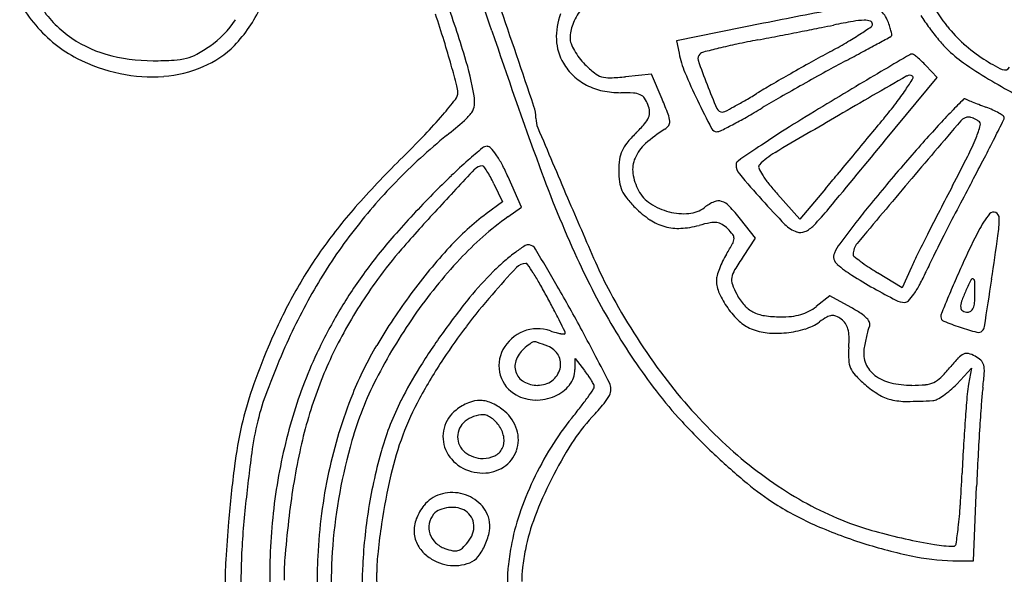
# Model space of a CAD drawing. Units: inches. Extents: x 12219 to 13751, y 29999 to 31532.
# Drawn here: x 12285 to 12487, y 30766 to 30880 of the extents above; entities that cross this region are included whole.
import ezdxf

# ---------------------------------------------------------------- set-up
doc = ezdxf.new("R2010")
doc.units = ezdxf.units.IN
doc.header["$MEASUREMENT"] = 0
doc.layers.add('freecads.com', color=7, linetype='Continuous')

msp = doc.modelspace()

# ---------------------------------------------------------------- linework, layer by layer
at = {"layer": 'freecads.com'}
for p, q in [((12437.62, 30878.84), (12419.78, 30875.27)), ((12419.78, 30875.27), (12420.31, 30872.69)), ((12473.21, 30867.71), (12470.91, 30870.16)), ((12414.64, 30868.43), (12409.36, 30867.88)), ((12416.84, 30863.27), (12414.64, 30868.43)), ((12462.65, 30854.91), (12473.21, 30867.71)), ((12388.01, 30841.12), (12385.25, 30847.36)), ((12382.34, 30845.93), (12384.1, 30842.26)), ((12445.1, 30838.66), (12440.49, 30843.79)), ((12450.31, 30844.88), (12445.1, 30838.66)), ((12384.1, 30842.26), (12380.78, 30839.77)), ((12385.24, 30839.14), (12388.01, 30841.12)), ((12436.01, 30834.76), (12432.9, 30838.68)), ((12433.49, 30831.04), (12436.01, 30834.76)), ((12467.95, 30828.84), (12466.06, 30824.57)), ((12466.06, 30824.57), (12461.01, 30827.67)), ((12451.2, 30822.94), (12448.45, 30820.77)), ((12455.6, 30820.53), (12451.2, 30822.94)), ((12398.99, 30807.86), (12399.01, 30810.11)), ((12399.01, 30810.11), (12400.96, 30807.61)), ((12477.22, 30804.86), (12480.29, 30808.11)), ((12480.29, 30808.11), (12479.65, 30804.84)), ((12480.65, 30768.61), (12481.3, 30783.86)), ((12477.56, 30768.61), (12480.65, 30768.61))]:
    msp.add_line(p, q, dxfattribs=at)
for centre, radius, start, end in [((11252.15, 30498.47), 1191.62, 18.5354, 19.67718), ((12063.33, 30775.71), 327.54, 17.0875, 19.263), ((12312.32, 30898.8), 31.39, 210.0742, 220.4546), ((12308.95, 30895.04), 23.3, 211.3593, 232.9421), ((12309.55, 30893.43), 27.39, 315.7413, 335.7914), ((2194.38, 27409.96), 10764.64, 18.703097, 18.821585), ((12412.03, 30873.22), 14.55, 145.0116, 158.3405), ((12710.63, 29513.53), 1392.34, 100.67126, 101.3077), ((12458.99, 30877.92), 4.32, 22.5, 59.8836), ((12525.35, 30917.55), 63.66, 212.8925, 218.1712), ((12312.35, 30890.88), 20.46, 305.1005, 326.4586), ((12033.23, 30770.54), 354.71, 17.1642, 18.0986), ((12408.23, 30876.07), 13.08, 158.9245, 182.5619), ((12479.09, 30747), 134.24, 99.9175, 101.6585), ((12458.64, 30863.95), 15.51, 91.3967, 99.9175), ((12458.36, 30875.72), 3.73, 71.7677, 91.3967), ((12459.32, 30878.66), 0.641, 0, 71.7676), ((12441.21, 30870.56), 23.56, 19.4163, 22.5), ((12519.53, 30913.12), 59.47, 213.3302, 216.338), ((12311.74, 30898.31), 30.62, 220.4546, 230.9615), ((13432.99, 31229.66), 1108.53, 198.53532, 200.05685), ((12405.62, 30875.77), 7.65, 158.3404, 179.908), ((12073.22, 32781.8), 1940.66, 281.06132, 281.18095), ((12391.78, 31170.13), 297.81, 281.1809, 281.6586), ((12399.04, 30966.31), 107.02, 303.0414, 304.5176), ((12459.32, 30878.66), 0.643, 304.5176, 359.9999), ((12451.04, 30874.02), 13.13, 14.6402, 19.4164), ((12450.8, 30873.96), 13.38, 10.9118, 14.6403), ((12518.13, 30912.09), 57.73, 216.338, 219.3653), ((12496.83, 30895.13), 27.38, 218.1712, 228.399), ((12309.38, 30895.61), 24.01, 232.9422, 254.1519), ((12150.84, 30806.86), 231.62, 15.8782, 17.1641), ((12405.58, 30875.95), 10.43, 182.5618, 210.571), ((12400.97, 30875.77), 3, 179.908, 201.5273), ((12475.76, 30669.76), 209.39, 100.8163, 102.011), ((12031.69, 32994.06), 2156.95, 280.81636, 280.93921), ((12028.5, 33010.53), 2173.72, 280.93923, 281.06139), ((12420.14, 30933.88), 68.33, 300.2574, 303.0413), ((11428.82, 32771.77), 2159.74, 298.54764, 298.62625), ((12462.46, 30877.99), 2.24, 298.6262, 308.2654), ((12463.69, 30876.45), 0.263, 308.2655, 10.9118), ((12492.94, 30891.42), 25.14, 219.3653, 225), ((12308.16, 30893.9), 24.94, 230.9615, 243.2155), ((12307.72, 30897.47), 28.51, 298.8919, 305.1005), ((12315.16, 30887.96), 19.56, 292.9649, 315.7412), ((12408.75, 30878.84), 11.36, 201.5273, 209.5582), ((12410.64, 30879.92), 13.54, 209.5581, 217.1667), ((12474.28, 30686.37), 192.87, 103.7509, 104.7121), ((12458.56, 30750.58), 126.76, 102.011, 103.7509), ((12392.63, 30981.02), 122.91, 298.4636, 300.2574), ((12131.35, 31480.42), 689.65, 298.26503, 298.54761), ((12493.55, 30892.03), 26, 225, 234.9677), ((12502.24, 30901.22), 35.53, 228.3989, 236.8119), ((12313.3, 30904.09), 36.36, 243.2154, 258.0006), ((12312.5, 30906.58), 35.42, 254.1519, 270), ((12312.5, 30957.95), 86.79, 270, 272.8296), ((12316.15, 30884.15), 12.89, 272.8297, 284.3959), ((12317.08, 30880.51), 9.14, 284.3959, 298.8918), ((12314.06, 30852.78), 65.23, 9.8921, 17.0875), ((12410.23, 30879.61), 13.03, 217.1668, 225), ((12441.21, 30876.96), 21.34, 191.5505, 202.5524), ((12425.38, 30871.63), 1.21, 132.0746, 198.7567), ((12538.99, 30910.21), 121.19, 198.7566, 201.2592), ((12425.74, 30871.22), 1.75, 104.712, 132.0745), ((12622.35, 30557.3), 359.07, 118.4636, 119.1571), ((11869.02, 31968.34), 1243.63, 298.08325, 298.26499), ((15061.25, 26447.25), 5129.22, 120.37516, 120.44231), ((12468.17, 30871.44), 1.1, 96.8526, 120.3751), ((12468.1, 30872.07), 0.471, 53.7577, 96.8528), ((12458.81, 30859.4), 16.18, 50.403, 53.7575), ((12459.04, 30859.68), 15.82, 46.1805, 50.403), ((12499.86, 30897.58), 31.19, 236.8118, 244.7926), ((12312.51, 30894.23), 26.36, 274.7571, 292.9649), ((12088.89, 30789.24), 296.02, 15.0352, 15.8782), ((12406.83, 30876.69), 11.88, 210.571, 226.6107), ((12418.18, 30887.55), 24.26, 225, 231.1475), ((12715.26, 30390.77), 549.77, 119.1571, 119.661), ((12604.75, 30589.47), 319.25, 118.0832, 118.9076), ((12960.67, 30021.55), 983.37, 120.44225, 120.83828), ((12452.46, 30852.83), 25.32, 43.2118, 46.1805), ((12527.54, 30940.51), 85.21, 234.9677, 239.0848), ((12487.07, 30870.41), 1.15, 244.7926, 330.8063), ((12312.14, 30898.62), 30.77, 258.0006, 274.7571), ((12406.67, 30876.52), 11.65, 226.6108, 242.8815), ((12405.66, 30872.01), 4.31, 231.1474, 253.2364), ((12405.98, 30873.07), 5.41, 253.2364, 272.1274), ((12404.38, 30916.15), 48.53, 272.1274, 275.8925), ((12523.58, 30911.16), 110.52, 202.5525, 205.8051), ((12698.82, 30419.64), 516.55, 119.6611, 120.1701), ((12742.74, 30339.58), 604.71, 118.9075, 119.41857), ((15144.23, 26217.03), 5366.51, 119.92594, 120.09828), ((12405.55, 30906.41), 73.79, 326.067, 328.1809), ((12467.55, 30867.05), 1.12, 58.2825, 119.926), ((12467.94, 30867.69), 0.363, 328.1809, 58.2825), ((12570.68, 31012.56), 169.19, 239.0848, 241.1403), ((12369.62, 30864.65), 5.34, 0, 15.0353), ((12407.3, 30877.75), 13.04, 242.8816, 258.1719), ((12537.96, 30909.81), 120.09, 201.2591, 203.7837), ((12529.83, 30710.32), 180.31, 120.1701, 121.2862), ((12738.19, 30347.65), 595.44, 119.41857, 119.93103), ((13405.67, 29276.2), 1851.45, 120.83831, 121.08491), ((12420.84, 30896.12), 55.36, 322.5495, 326.067), ((12309.24, 30913.83), 82.56, 319.3612, 322.2114), ((12372.67, 30864.65), 2.3, 322.2115, 360), ((12371.74, 30862.84), 6.67, 353.327, 9.8921), ((12408.39, 30882.97), 18.36, 258.172, 270), ((12408.39, 30827.24), 37.37, 86.0497, 90), ((12410.68, 30860.36), 4.17, 66.2213, 86.0497), ((12411.49, 30862.19), 2.17, 35.7221, 66.2213), ((12408.65, 30860.15), 5.66, 20.8168, 35.7222), ((12317.09, 30820.85), 108.39, 21.273, 23.0397), ((12362.31, 30986), 142.28, 300.1364, 301.2862), ((12576.08, 30629.21), 270.55, 119.931, 120.8553), ((12824.56, 30523.71), 484.74, 135.533, 135.943), ((12478.84, 30863.06), 0.301, 65.023, 135.533), ((12481.76, 30869.33), 6.62, 245.0229, 248.2721), ((12625.69, 31230.51), 395.42, 248.2722, 248.4452), ((12375.1, 30862.45), 3.3, 325.2543, 353.3269), ((12383.49, 30859.4), 7.48, 359.7271, 18.703), ((12408.95, 30860.26), 5.34, 4.9573, 20.8168), ((12643.45, 30969.13), 243.67, 205.8052, 207.3201), ((12429.23, 30861.89), 1.26, 203.7837, 268.665), ((12366.38, 30982.06), 136.85, 297.5581, 298.4427), ((12391.15, 30936.32), 84.83, 298.4427, 300.1364), ((12351.69, 31004.81), 166.97, 299.5852, 300.8553), ((12664.37, 30505.8), 415.68, 121.0849, 122.1848), ((12376.13, 30930.37), 111.68, 320.4689, 322.5496), ((12590.52, 31141.47), 299.69, 248.4453, 248.7169), ((12647.84, 31288.61), 457.6, 248.7169, 248.9147), ((12474.08, 30837.97), 25.38, 65.3945, 68.9147), ((12297.71, 30923.72), 97.75, 316.1359, 319.3612), ((12370.36, 30865.74), 9.06, 310.9933, 325.2544), ((12395.9, 30859.34), 4.93, 179.727, 202.9025), ((12409.56, 30861.47), 4.91, 318.8067, 336.8327), ((12411.8, 30860.51), 2.48, 336.8328, 4.9573), ((12413.29, 30858.3), 5.16, 5.1252, 21.273), ((12429.22, 30861.64), 1.01, 268.6651, 297.5582), ((12383.52, 30948.75), 102.51, 297.7548, 299.5852), ((13253.03, 29479.75), 1595.29, 120.09829, 120.64077), ((10357, 32596.64), 2729.57, 320.37132, 320.46895), ((12586.56, 30754), 153.56, 135.943, 137.4442), ((12479.73, 30857.4), 2.2, 88.7091, 139.4298), ((12479.76, 30858.38), 1.22, 72.2305, 88.7092), ((12478.24, 30853.63), 6.2, 67.3034, 72.2303), ((12477.84, 30852.69), 7.22, 62.4735, 67.3035), ((12477.9, 30852.8), 7.09, 57.5803, 62.4735), ((12478.47, 30847.54), 14.85, 60.1364, 65.3945), ((12478.96, 30848.39), 13.87, 55.6617, 60.1364), ((12486.54, 30859.5), 0.422, 360, 55.6617), ((12485.82, 30859.5), 1.15, 333.4244, 0.0001), ((12282.38, 30966.97), 143.19, 309.0898, 310.9933), ((16688.67, 32672.89), 4665.07, 202.90244, 203.09403), ((12382.71, 30884.97), 40.6, 315, 318.8066), ((12431.53, 30833.88), 27.19, 121.3358, 131.7672), ((12416.01, 30859.37), 2.65, 301.3358, 325.4668), ((12417.07, 30858.64), 1.36, 325.4668, 5.1251), ((12428.08, 30857.87), 1.27, 207.3201, 270), ((12362.54, 30988.6), 147.54, 296.6886, 297.7547), ((12562.59, 30667.51), 224.61, 122.1848, 123.9284), ((14506, 29122.5), 2669.71, 139.42972, 139.78472), ((12691.48, 30657.67), 296, 137.4442, 138.3627), ((12458.31, 30864.56), 24.66, 338.135, 344.3207), ((12481.27, 30858.11), 0.802, 344.3208, 57.5804), ((11599.9, 31302.66), 991.72, 333.19084, 333.42438), ((12448.87, 30762.03), 120.85, 129.0898, 135.7974), ((12161.49, 31054.64), 286.69, 314.6901, 316.1358), ((12430.34, 30837.33), 26.77, 135, 140.7082), ((12428.08, 30858.23), 1.62, 270, 296.6886), ((9131.61, 33611.42), 4320.59, 320.30205, 320.37126), ((12433.78, 30874.4), 51.08, 333.4465, 338.1349), ((12185.86, 31006.55), 335.2, 332.3947, 333.1909), ((12476.34, 30737.74), 150.42, 129.8222, 131.299), ((12380.96, 30852.13), 1.48, 90, 129.8222), ((12380.96, 30852.54), 1.06, 42.1168, 90), ((12372, 30844.45), 13.14, 34.5044, 42.1169), ((12415.28, 30849.66), 7.3, 140.7081, 155.7101), ((12419.03, 30847.88), 8.42, 131.7672, 156.7428), ((12736.95, 30408.32), 536.99, 123.9284, 124.551), ((7016.86, 35348.53), 7060.39, 320.324044, 320.472096), ((12710.32, 30640.92), 321.2, 138.3627, 139.3232), ((12366.84, 30840.9), 19.4, 27.6603, 34.5044), ((12414.4, 30850.06), 6.34, 155.7101, 172.1092), ((12416.76, 30848.85), 5.96, 156.7428, 187.7061), ((12448.2, 30838.44), 16.13, 120.6408, 135), ((9312.18, 33461.51), 4085.91, 320.23217, 320.30207), ((12191.94, 30995.26), 321.44, 332.2423, 333.4465), ((11944.61, 31132.7), 607.44, 331.88457, 332.39473), ((12498.63, 30713.84), 192.7, 134.6901, 138.6615), ((12446.52, 30771.68), 105.24, 131.299, 133.8344), ((12380.01, 30847.42), 2.18, 90, 136.7134), ((12380.01, 30849.23), 0.379, 35.5945, 90), ((12363.59, 30837.48), 20.56, 32.4984, 35.5945), ((12346.49, 30830.23), 42.38, 23.8441, 27.6603), ((12637, 30939.05), 261.15, 200.0568, 204.5095), ((12424.86, 30848.61), 16.9, 172.1092, 180), ((12432.93, 30849.82), 0.933, 124.551, 178.4678), ((12434.84, 30849.77), 2.84, 178.4678, 220.1101), ((12437.23, 30849.41), 0.609, 135, 202.9093), ((12446.42, 30853.3), 10.59, 202.9094, 211.4137), ((12836.25, 30532.69), 487.26, 139.3232, 140.0261), ((12496.81, 30719.3), 177.85, 133.8344, 135.5459), ((13178.15, 30095.64), 1098.64, 136.7133, 137.30368), ((12365.14, 30838.46), 18.73, 28.2901, 32.4984), ((12353.15, 30832.01), 32.35, 25.495, 28.2902), ((12424.96, 30848.61), 17, 180, 187.7865), ((12421.14, 30849.45), 10.37, 187.706, 208.155), ((12594.02, 30983.86), 210.97, 220.1101, 222.0219), ((12452.54, 30857.03), 17.76, 211.4137, 218.5555), ((11304.37, 31803.58), 1494.08, 320.08405, 320.2321), ((12442.96, 30767.78), 112.61, 135.7974, 142.87), ((12414.48, 30847.17), 6.42, 187.7866, 203.8956), ((12476.14, 30875.84), 47.94, 218.5554, 221.9583), ((14098.95, 29466.67), 2136.65, 139.78472, 140.22315), ((12813.07, 30552.12), 457.01, 140.026, 140.736), ((13104.53, 30514.97), 709.82, 152.24232, 152.70458), ((12951.78, 30594.58), 534.48, 151.8846, 152.5128), ((12517.91, 30698.6), 207.41, 135.5459, 138.7893), ((13605.7, 31358.28), 1313.51, 203.09407, 203.72111), ((12415.16, 30847.47), 7.16, 203.8957, 218.941), ((12428.47, 30858.23), 24.28, 218.9409, 225), ((12418.51, 30848.04), 7.39, 208.1549, 236.5627), ((12433.63, 30771.02), 106.12, 138.6615, 144.8686), ((12425.74, 30855.5), 20.42, 225, 236.1069), ((12421.39, 30852.41), 12.62, 236.5627, 255.5892), ((12421.78, 30846.02), 6.2, 275.0204, 307.1025), ((12431.42, 30833.28), 9.77, 113.5425, 127.1025), ((12428.38, 30840.26), 2.16, 72.0508, 113.5425), ((12427.89, 30838.75), 3.75, 43.4593, 72.0507), ((12401.96, 30814.18), 39.47, 38.3797, 43.4592), ((12554.4, 30948.17), 157.65, 222.0219, 224.5314), ((12581.38, 30741.52), 157.76, 140.7361, 142.3057), ((13011.42, 30563.54), 601.71, 152.51273, 153.08752), ((12616.46, 30613.88), 334.39, 137.3036, 139.1712), ((12413.71, 30795.93), 54.83, 126.914, 137.5505), ((12422.62, 30786.69), 64.41, 125.4795, 137.1819), ((12421.27, 30851.91), 12.11, 255.5893, 275.0204), ((12404.12, 30879.75), 60.93, 315.9628, 320.3241), ((13040.99, 30547.75), 638.32, 152.70457, 153.2051), ((12498.81, 30827.48), 19.24, 140.4361, 152.7344), ((12484.78, 30839.08), 1.04, 64.8647, 140.4361), ((12484.68, 30838.87), 1.27, 359.4002, 64.8647), ((12420.23, 30847.29), 10.53, 236.1069, 254.3413), ((12420.12, 30846.91), 10.13, 254.3413, 272.9945), ((12419.71, 30854.72), 17.95, 272.9945, 285.1486), ((12433.16, 30805.06), 33.5, 101.1262, 105.1487), ((12427.55, 30833.58), 4.43, 83.2489, 101.1262), ((12427.76, 30835.4), 2.6, 57.9251, 83.249), ((12425.58, 30831.91), 6.72, 45.4577, 57.9251), ((12446.67, 30842.18), 6.53, 224.5313, 249.808), ((12443.66, 30841.52), 5.93, 294.4241, 315.9628), ((12667.96, 30674.61), 267.18, 142.3058, 143.4772), ((12457.69, 30839.15), 28.26, 352.0974, 359.4002), ((12442.73, 30767.95), 112.33, 142.87, 149.9518), ((12445.86, 30761.7), 111.64, 138.7893, 143.9459), ((12422.8, 30829.09), 10.67, 37.0517, 45.4578), ((12430.29, 30834.74), 1.29, 357.2851, 37.0517), ((12445.19, 30838.15), 2.23, 249.8079, 294.4241), ((12990.34, 30573.34), 581.57, 153.20511, 153.67608), ((12954.36, 30592.51), 537.72, 153.0875, 153.6618), ((12601.7, 30774.46), 134.99, 152.7344, 155.6547), ((11709.12, 30943.06), 784, 351.43877, 352.09744), ((12462.27, 30751.52), 120.63, 137.5504, 143.449), ((12407.27, 30804.39), 34.29, 122.6683, 126.5633), ((12389.4, 30832.24), 1.2, 78.5027, 122.6683), ((12389.27, 30831.57), 1.88, 30.8398, 78.5027), ((12384.15, 30859.48), 53.75, 328.6317, 331.3), ((12429.25, 30834.79), 2.34, 331.3, 357.2851), ((12461.28, 30827.68), 9.99, 143.4772, 156.1397), ((12459.68, 30831.33), 3.7, 140.2232, 178.2871), ((12423.91, 30777.86), 94.24, 144.8685, 151.5047), ((12436.7, 30769.2), 96.83, 139.1712, 143.8701), ((12407.94, 30803.48), 35.42, 126.5633, 131.2254), ((11823.85, 30493.98), 660.41, 30.07434, 30.8398), ((12445.22, 30822.25), 17.78, 148.6317, 153.9519), ((12482.43, 30797.83), 59.15, 145.8385, 149.0443), ((12453.82, 30830.98), 1.83, 156.1397, 195.4214), ((12456.45, 30831.43), 0.464, 178.2872, 231.2212), ((12486.9, 30869.33), 49.08, 231.2211, 233.1355), ((12525, 30803.56), 62.4, 153.676, 156.106), ((12569.97, 30782.8), 108.81, 153.6618, 155.5395), ((12454.81, 30756.86), 108.3, 137.1819, 145.1122), ((12544.73, 30682.59), 215.06, 137.1762, 139.1769), ((12421.71, 30787.76), 56.32, 131.2254, 134.5188), ((12388.89, 30827.03), 2.57, 90, 137.1761), ((12388.89, 30829.16), 0.446, 33.644, 90.0001), ((12302.36, 30771.58), 104.38, 32.4525, 33.6438), ((12536.24, 30893.11), 150.41, 204.5095, 210.6674), ((12481.02, 30864.08), 85.04, 203.7211, 208.3442), ((12446.35, 30821.7), 19.04, 153.9518, 159.0063), ((12454.18, 30831.07), 2.2, 195.4214, 229.6666), ((12470.08, 30849.8), 26.77, 229.6666, 237.6113), ((12479, 30858.79), 35.91, 233.1354, 236.3137), ((12494.12, 30881.48), 63.17, 236.3137, 238.3958), ((12797.52, 30685.85), 349.92, 155.6547, 156.3881), ((12431.9, 30771.86), 94.37, 143.9459, 149.607), ((12427.86, 30781.5), 65.09, 134.5188, 140.856), ((12340.04, 30795.54), 59.73, 29.9639, 32.4525), ((12431.64, 30826.11), 3.66, 164.1918, 180), ((12443.94, 30822.62), 16.45, 159.0063, 164.1918), ((12435.59, 30825.93), 4.53, 149.0443, 170.0574), ((12510.5, 30913.53), 102.24, 237.6112, 240.5444), ((12431.99, 30845.57), 42.78, 331.7333, 335.5395), ((12439.97, 30766.82), 100.87, 143.8702, 151.2144), ((12297.6, 30771.07), 108.71, 28.3745, 29.9639), ((12118.68, 30664.71), 319.72, 28.2079, 30.0743), ((12434.34, 30826.11), 6.36, 180, 204.3197), ((12433.88, 30826.23), 2.8, 170.0573, 199.3872), ((12444.95, 30830.12), 14.53, 199.3872, 208.04), ((12452.41, 30834.59), 19.6, 324.911, 331.7334), ((12664.83, 30743.86), 205.11, 156.388, 157.4822), ((12538.98, 30796.79), 65.78, 153.37, 155.5046), ((12480.47, 30826.12), 0.324, 62.6135, 153.37), ((12480.36, 30825.91), 0.569, 1.4783, 62.6137), ((12371.8, 30823.11), 109.16, 0, 1.4782), ((9509.24, 31274.23), 3008.68, 351.25205, 351.43883), ((12445.93, 30765.91), 119.29, 151.5047, 157.0659), ((12448.89, 30764.39), 119.44, 149.9519, 156.715), ((12465.33, 30749.25), 124.44, 143.4489, 149.2969), ((12485.34, 30733.9), 136.58, 139.1769, 142.6811), ((12190.43, 30713.18), 230.52, 27.6217, 28.3745), ((12528.46, 30889.67), 138.95, 208.3442, 216.3158), ((12444.59, 30830.74), 17.61, 204.3197, 215.6985), ((12442.47, 30828.8), 11.72, 208.0399, 221.2267), ((12535.9, 30958.5), 153.88, 240.5443, 242.4687), ((12457.58, 30830.96), 13.28, 317.3207, 324.911), ((12507.21, 30811.26), 30.86, 155.5046, 159.9626), ((12465.21, 30823.11), 15.75, 354.1546, 0), ((12487.1, 30733.29), 141.46, 140.856, 144.4026), ((12438.3, 30825.14), 6.17, 221.2268, 242.538), ((12442.5, 30828.34), 9.63, 297.3684, 308.1886), ((12466.54, 30825.44), 3.83, 242.4687, 270), ((12466.54, 30822.7), 1.09, 270, 317.3206), ((12834.87, 30673.36), 389.18, 157.4821, 157.973), ((12481.08, 30820.79), 3.05, 159.9626, 184.3597), ((12477.26, 30821.87), 3.64, 336.8014, 354.1547), ((12439.43, 30767.45), 103.09, 149.607, 154.9047), ((12456.07, 30755.98), 109.83, 145.1121, 152.9984), ((12277.34, 30758.66), 132.43, 26.4815, 27.6217), ((12445.02, 30831.05), 18.15, 215.6985, 226.9853), ((12438.95, 30826.4), 7.59, 242.5381, 261.3058), ((12441.24, 30841.32), 22.68, 261.3057, 269.6052), ((12441.22, 30838.88), 20.25, 269.6052, 276.0296), ((12442.19, 30829.72), 11.04, 276.0297, 286.1477), ((12442.7, 30827.93), 9.17, 286.1477, 297.3685), ((12451.9, 30816.34), 2.6, 96.8913, 120.0885), ((12451.79, 30817.23), 1.7, 66.1734, 96.8912), ((12450.14, 30813.49), 5.79, 53.8251, 66.1734), ((12440.04, 30792.06), 32.45, 57.191, 61.3534), ((12454.05, 30813.79), 6.59, 43.6154, 57.191), ((12475.77, 30818.65), 1.8, 157.973, 180), ((12478.91, 30820.63), 0.872, 184.3597, 239.8247), ((12479.46, 30821.58), 1.98, 239.8246, 270), ((12479.46, 30820.71), 1.1, 270, 307.3198), ((12479.22, 30821.04), 1.51, 307.3198, 336.8014), ((12473.34, 30743.05), 121.48, 142.6811, 146.507), ((12148.23, 30694.34), 276.67, 26.0152, 26.4816), ((12438.32, 30823.87), 8.33, 226.9853, 247.1948), ((12443.07, 30826.11), 10.42, 287.1129, 305.3972), ((12460.23, 30801.96), 19.21, 120.0885, 125.3973), ((12451.42, 30815.24), 3.62, 34.2686, 53.8251), ((12451.36, 30815.2), 3.69, 15.0011, 34.2686), ((12457.05, 30816.65), 2.44, 19.2265, 43.6154), ((12458.28, 30817.08), 1.14, 336.1633, 19.2266), ((12474.91, 30818.65), 0.943, 180, 247.8288), ((12496.4, 30871.38), 57.89, 247.8288, 251.3875), ((12426.92, 30773.99), 85.98, 151.2143, 159.4929), ((12489.92, 30731.27), 144.94, 144.4026, 147.9283), ((12391.41, 30808.08), 8.15, 111.7783, 151.9097), ((12391.33, 30808.29), 7.92, 70.7813, 111.7783), ((12400.18, 30833.7), 18.99, 250.7814, 254.4578), ((12397.43, 30823.81), 8.72, 254.4578, 261.0343), ((12396.97, 30820.89), 5.77, 261.0342, 268.2186), ((12396.8, 30815.29), 0.166, 268.2184, 359.9998), ((12396.04, 30815.29), 0.927, 359.9999, 26.0152), ((11884.12, 30538.9), 585.89, 27.02177, 28.20778), ((12520.09, 30883.53), 131.63, 210.6674, 217.4728), ((12439.43, 30826.51), 11.19, 247.1948, 264.5918), ((12440.27, 30835.34), 20.06, 264.5919, 275.8291), ((12440.29, 30835.13), 19.85, 275.8291, 287.113), ((12448.58, 30814.46), 6.57, 1.3525, 15.0011), ((12488.49, 30807.49), 30.61, 166.5027, 169.0642), ((12485.23, 30808.28), 27.26, 163.9156, 166.5027), ((12465.01, 30814.11), 6.22, 156.1633, 163.9157), ((12495.78, 30869.56), 55.96, 251.3875, 255.0676), ((12481.66, 30816.59), 1.15, 255.0676, 315), ((12481.36, 30816.89), 1.57, 315, 351.2521), ((12420.43, 30775.91), 72.23, 149.2969, 158.0856), ((12406.84, 30789.96), 28.77, 125.7795, 128.8593), ((12390.68, 30812.39), 1.12, 93.4152, 125.7794), ((12390.72, 30811.78), 1.73, 70.3744, 93.4151), ((12355.09, 30711.87), 107.79, 69.1832, 70.3745), ((12391.92, 30808.74), 4.17, 28.8691, 69.1833), ((12428.9, 30813.99), 26.26, 356.481, 1.3525), ((12484.28, 30808.31), 26.32, 169.0643, 171.9326), ((12460.86, 30759.59), 135.51, 157.0658, 160.935), ((12533.94, 30727.79), 212.03, 156.715, 159.15), ((12431.66, 30771.09), 94.51, 154.9046, 163.8689), ((12390.44, 30808.6), 7.05, 151.9096, 195.8914), ((12392.71, 30807.5), 6.24, 128.8593, 156.84), ((12392.25, 30808.92), 3.79, 345.5794, 28.8692), ((12480.02, 30810.85), 24.96, 176.4811, 182.4809), ((12463.8, 30811.21), 5.64, 171.9327, 202.7515), ((12480.04, 30807.94), 3.38, 114.7467, 137.2298), ((12479.27, 30809.6), 1.55, 76.4863, 114.7467), ((12478.32, 30805.62), 5.64, 61.8451, 76.4864), ((12462.28, 30750.37), 108.22, 146.5069, 151.5798), ((12390.38, 30808.49), 3.71, 156.84, 198.1499), ((12459.64, 30809.96), 4.56, 182.4809, 203.6093), ((12463.94, 30811.27), 5.79, 202.7516, 232.9803), ((12512.27, 30778.12), 47.29, 137.2298, 140.5018), ((12478.33, 30805.65), 5.61, 46.6889, 61.8451), ((12480.8, 30808.27), 2.02, 14.1986, 46.6889), ((12478.23, 30807.62), 4.67, 355.7438, 14.1987), ((12436.56, 30764.71), 81.96, 147.9283, 153.331), ((12390.06, 30808.49), 6.64, 195.8914, 241.8451), ((12390.23, 30808.45), 3.55, 198.1499, 240.5831), ((12391.74, 30809.05), 4.31, 305.663, 345.5794), ((12393.79, 30807.91), 5.19, 321.3869, 359.4338), ((12382.09, 30792.84), 23.97, 35.0182, 38.033), ((12387.33, 30796.52), 17.56, 31.2121, 35.0182), ((12501.61, 30869.94), 105.63, 216.3158, 226.1067), ((12459.98, 30810.11), 4.93, 203.6092, 223.6471), ((12479.34, 30828.58), 31.69, 223.6471, 228.7165), ((12465.74, 30813.66), 8.79, 232.9803, 256.5456), ((12454.92, 30825.39), 27.03, 314.7495, 320.5018), ((12419.82, 30811.96), 63.24, 352.9983, 355.7438), ((12421.32, 30773.69), 70.83, 152.9984, 163.9539), ((12391.34, 30810.4), 5.8, 240.5831, 270), ((12391.34, 30809.62), 5.01, 269.9999, 305.6631), ((12391.73, 30809.56), 7.84, 293.4243, 321.3869), ((12388.35, 30797.14), 16.37, 27.8291, 31.212), ((12401.95, 30804.31), 0.99, 1.6667, 27.829), ((12403.55, 30803.82), 2.8, 359.8569, 27.0217), ((12471.82, 30820.01), 20.28, 228.7164, 238.4252), ((12468.03, 30823.2), 18.59, 256.5455, 270), ((12468.03, 30834.28), 29.68, 270, 275.385), ((12470.32, 30809.94), 5.22, 275.385, 294.8662), ((12470.39, 30809.79), 5.06, 294.8662, 314.7495), ((12464.4, 30816.94), 17.62, 310.8173, 316.7076), ((12498.18, 30801.22), 18.88, 168.933, 175.1806), ((12399.54, 30780.78), 70.63, 160.9349, 167.2357), ((12382.21, 30785.58), 49.67, 159.15, 166.3053), ((12432.96, 30771.73), 92.43, 159.4929, 167.4495), ((12445.75, 30765.72), 99.52, 158.0857, 162.9537), ((12391.07, 30810.38), 8.79, 241.845, 268.3212), ((12318.39, 30861.6), 102.27, 324.4451, 325.6206), ((12402.11, 30804.32), 0.832, 325.6206, 1.6668), ((12403.52, 30803.82), 2.83, 332.9217, 359.8569), ((12485.09, 30856.7), 87.54, 217.4728, 222.8608), ((12465.75, 30810.14), 8.7, 238.4252, 256.7034), ((12465.53, 30815.63), 15.89, 304.452, 310.8173), ((12861.2, 30770.61), 383.19, 175.1805, 175.8806), ((12541.21, 30797.05), 59.06, 172.9983, 175.8334), ((12415.47, 30775.3), 58.37, 153.3309, 163.903), ((12419.72, 30773.4), 59.83, 151.5798, 159.4855), ((12381.44, 30790.84), 11.06, 112.841, 128.1886), ((12379.46, 30795.54), 5.96, 88.4545, 112.8411), ((12379.45, 30795.47), 6.03, 64.2494, 88.4545), ((12377.09, 30790.56), 11.48, 49.2991, 64.2494), ((12391.09, 30811.03), 9.44, 268.3212, 293.4243), ((12347.42, 30840.85), 66.58, 322.2902, 324.4451), ((12336.72, 30858.88), 89.54, 317.2393, 319.6204), ((12398.39, 30806.44), 8.59, 319.6204, 332.9217), ((12466.93, 30815.12), 13.82, 256.7034, 270.2657), ((12466.58, 30890.65), 89.34, 270.2657, 273.6809), ((12472.17, 30803.75), 2.27, 273.681, 297.8543), ((12467.1, 30813.34), 13.11, 297.8544, 304.4521), ((13009.5, 30762.94), 528.59, 175.8333, 176.399), ((12378.95, 30794), 7.05, 128.1886, 165.0619), ((12380.3, 30792.43), 6.15, 91.0088, 128.7221), ((12380.22, 30796.79), 1.79, 65.4211, 91.0089), ((12379.21, 30793.03), 8.23, 17.4272, 49.2991), ((12310.98, 30869.02), 112.65, 320.8368, 322.2902), ((12394.63, 30782.55), 62.45, 166.3053, 172.4439), ((12448.1, 30766.33), 111.63, 163.8688, 171.7814), ((12379.03, 30794.02), 4.11, 128.7222, 179.6031), ((12378.74, 30793.54), 5.36, 54.1173, 65.4211), ((12378.04, 30792.58), 6.55, 43.7034, 54.1172), ((12378.08, 30792.61), 6.5, 33.2338, 43.7034), ((12442.27, 30762.09), 56.68, 140.8368, 148.2517), ((12430.41, 30772.25), 38.06, 137.2393, 147.5833), ((12527.72, 30896.27), 145.7, 222.8608, 226.5396), ((12854.46, 30771.1), 376.43, 175.8806, 176.7295), ((12416.36, 30776.97), 87.88, 167.2357, 172.7492), ((12444.5, 30766.11), 98.21, 162.9537, 167.8703), ((12378.67, 30794.07), 6.75, 165.062, 203.1397), ((12378.45, 30792.86), 6.05, 9.0711, 33.2338), ((12380.58, 30793.46), 6.79, 340.6251, 17.4272), ((13063.06, 30759.57), 582.26, 176.39898, 176.99691), ((12459.71, 30762.65), 110.77, 163.9539, 175.2757), ((12423.37, 30772.04), 63.73, 159.4855, 167.1023), ((12378.89, 30794.02), 3.98, 179.6031, 231.5654), ((12380.96, 30793.26), 3.51, 332.7435, 9.0711), ((12468.88, 30747.82), 83.63, 147.5834, 153.325), ((12491.41, 30859.33), 90.91, 226.1067, 236.6874), ((12977.13, 30764.09), 499.31, 176.7294, 177.4163), ((12779.45, 30731.5), 450.64, 172.4438, 173.8725), ((12476.07, 30762.13), 136.59, 167.4494, 173.3871), ((12458.01, 30763.02), 102.64, 163.903, 170.8311), ((12379.48, 30794.42), 7.63, 203.1397, 238.4388), ((12380.13, 30795.57), 5.97, 231.5655, 269.9999), ((12381.08, 30793.2), 3.38, 295.5501, 332.7435), ((12380.77, 30793.39), 6.59, 303.1315, 340.6252), ((12451.85, 30756.16), 67.94, 148.2517, 154.7242), ((12523.35, 30891.65), 139.34, 226.5395, 230.2531), ((12380.13, 30795.18), 5.58, 270, 295.55), ((13121.2, 30756.52), 640.49, 176.99694, 177.55362), ((12622.13, 30750.79), 295.31, 172.7493, 174.9849), ((12447.26, 30765.51), 101.04, 167.8703, 172.7156), ((12380.12, 30795.47), 8.86, 238.4388, 270), ((12380.12, 30794.38), 7.77, 270, 303.1315), ((12146.2, 30801.58), 332.47, 356.2885, 357.4163), ((12494.63, 30755.72), 136.83, 167.1022, 171.4037), ((12449.68, 30757.18), 65.54, 154.7242, 161.3024), ((12469.46, 30747.53), 84.28, 153.3251, 159.0578), ((12469.93, 30827.42), 55.79, 230.253, 237.6096), ((12373.8, 30774.34), 8.28, 77.9337, 107.4496), ((12373.8, 30774.34), 8.28, 48.4255, 77.9337), ((12479.73, 30841.55), 69.63, 236.6874, 249.6094), ((12452.97, 30765.63), 116.55, 171.7814, 179.5262), ((12373.35, 30775.79), 6.76, 107.4496, 141.8114), ((12374.81, 30775.47), 6.76, 14.0893, 48.4255), ((12483.45, 30763.28), 152.95, 173.8725, 178.2306), ((12459.92, 30763.9), 113.8, 172.7155, 177.1474), ((12459.65, 30762.76), 104.3, 170.8311, 177.718), ((12376.48, 30773.33), 10.75, 141.8114, 158.9049), ((12372.46, 30776.13), 3.19, 112.1671, 140.3098), ((12373.77, 30772.91), 6.66, 95.9444, 112.1671), ((12373.8, 30772.65), 6.93, 80.009, 95.9445), ((12374.32, 30775.61), 3.92, 55.5989, 80.0091), ((12374.2, 30775.43), 4.13, 31.0515, 55.5989), ((12473.2, 30832.56), 61.89, 237.6095, 246.4871), ((12390.38, 30785.74), 87.77, 353.2518, 356.2885), ((12572.43, 30755.15), 245.41, 174.985, 176.7918), ((12629.99, 30744.29), 291.55, 173.3871, 174.9545), ((12372.75, 30774.77), 6.75, 158.9049, 183.1269), ((12373.3, 30775.43), 4.28, 140.3099, 168.8663), ((12374.59, 30775.67), 3.68, 4.2928, 31.0514), ((12375.9, 30775.75), 5.64, 349.6418, 14.0893), ((12431.25, 30763.42), 46.09, 161.3024, 169.8676), ((12429.19, 30762.94), 41.16, 159.0578, 168.8567), ((12497.22, 30755.33), 139.45, 171.4037, 173.7314), ((12371.93, 30774.72), 5.92, 183.1269, 209.2904), ((12373.15, 30775.46), 4.13, 168.8664, 198.2195), ((12374.06, 30775.63), 4.21, 339.5642, 4.2929), ((12369.28, 30776.96), 12.37, 336.0425, 349.6418), ((12488.31, 30867.31), 99.78, 246.4871, 252.6941), ((12475.99, 30831.51), 58.92, 249.6094, 254.7074), ((12494.81, 30900.34), 130.27, 254.7074, 257.5242), ((12386.88, 30786.16), 91.31, 351.12, 353.2518), ((12373.49, 30775.57), 4.48, 198.2195, 226.1844), ((12374.08, 30776.19), 5.34, 226.1843, 250.6949), ((12368.24, 30779.54), 11.3, 312.7855, 321.0012), ((12372.22, 30776.31), 6.17, 321.0012, 339.5642), ((12494.76, 30900.09), 130.02, 257.5241, 260.2103), ((12439.12, 30764.35), 90.11, 175.2756, 188.4924), ((12405.97, 30765.35), 47.65, 173.7314, 178.9163), ((12373.07, 30775.36), 7.23, 209.2904, 231.8114), ((12376.47, 30782.99), 12.55, 250.6949, 258.3273), ((12374.39, 30772.94), 2.29, 258.3273, 285.2207), ((12374.41, 30772.86), 2.21, 285.2206, 312.7855), ((12369.81, 30776.72), 11.79, 322.2131, 336.0424), ((12450.32, 30760.01), 65.47, 169.8677, 173.4901), ((12437.71, 30761.26), 49.84, 168.8567, 173.1126), ((12487.25, 30863.91), 96.22, 252.6941, 258.9738), ((12476.73, 30795.59), 23.97, 260.2103, 269.6052), ((12476.56, 30772.14), 0.53, 269.6052, 351.1201), ((12410.3, 30764.24), 83.03, 176.7918, 180.8461), ((12398.65, 30764.71), 59.31, 174.9545, 180.059), ((12447.51, 30764.51), 101.38, 177.1473, 184.698), ((12374.97, 30777.77), 10.3, 231.8114, 245.2981), ((12374.28, 30776.29), 8.66, 245.2981, 260.6556), ((12374.16, 30776.72), 9.09, 276.2794, 290.9936), ((12376, 30771.92), 3.96, 290.9936, 322.2132), ((12477.67, 30814.72), 46.11, 258.9737, 269.8601), ((12474.44, 30763.56), 143.93, 178.2305, 182.7918), ((12453.64, 30765.62), 117.22, 179.5261, 187.2377), ((12420.89, 30764.3), 65.52, 177.718, 187.4751), ((12402.86, 30765.41), 44.54, 178.9163, 184.321), ((12374.24, 30776.02), 8.39, 260.6557, 276.2793), ((12406.14, 30765.05), 21, 173.4901, 181.945), ((12405.58, 30765.14), 17.49, 173.1127, 182.4092)]:
    msp.add_arc(centre, radius, start, end, dxfattribs=at)

doc.saveas('drawing.dxf')
